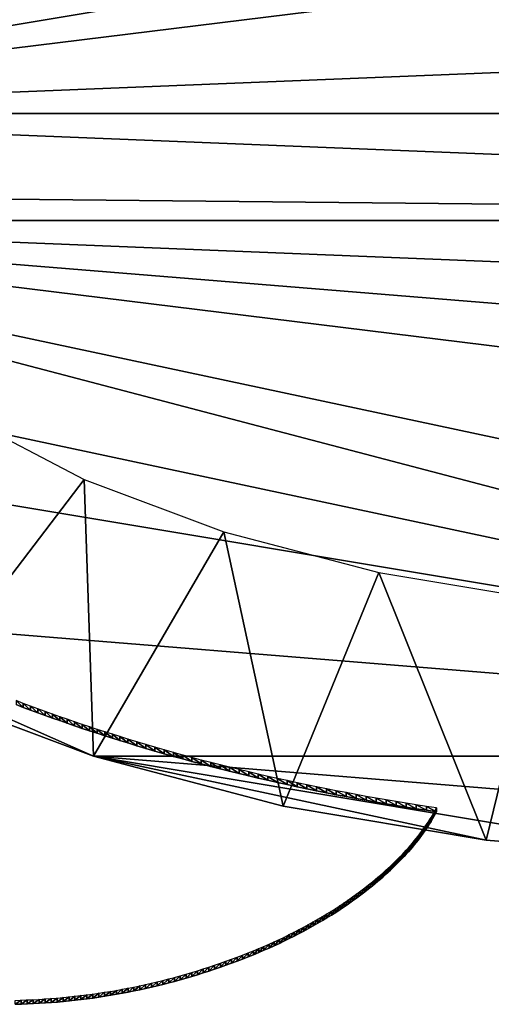
# Model space of a CAD drawing. Extents: x 0 to 42000, y 0 to 29700.
# Drawn here: x 21358 to 21574, y 15875 to 16327 of the extents above; entities that cross this region are included whole.
import ezdxf

# ---------------------------------------------------------------- set-up
doc = ezdxf.new("R2010")
doc.units = 0
doc.header["$LTSCALE"] = 100
doc.layers.add('D-STR\u3000構造物外形線', color=1, linetype='Continuous', lineweight=25)

msp = doc.modelspace()

# ---------------------------------------------------------------- linework, layer by layer
at = {"layer": 'D-STR\u3000構造物外形線'}
for points in [[(21355.58, 15876.8, -525.36), (21358.3, 15876.87, -525.23), (21361.04, 15876.98, -525.05), (21363.79, 15877.1, -524.84), (21366.56, 15877.25, -524.58), (21369.31, 15877.42, -524.28), (21372.07, 15877.62, -523.93), (21374.82, 15877.84, -523.55), (21377.56, 15878.09, -523.12), (21380.3, 15878.36, -522.65), (21383.03, 15878.66, -522.14), (21385.76, 15878.97, -521.59), (21388.49, 15879.32, -521), (21391.21, 15879.68, -520.37), (21393.92, 15880.07, -519.69), (21396.63, 15880.49, -518.97), (21399.34, 15880.93, -518.21), (21402.04, 15881.39, -517.41), (21404.73, 15881.87, -516.57), (21407.43, 15882.39, -515.68), (21410.11, 15882.92, -514.76), (21412.79, 15883.48, -513.79), (21415.47, 15884.06, -512.78), (21418.14, 15884.67, -511.73), (21420.81, 15885.3, -510.64), (21423.47, 15885.95, -509.5), (21426.13, 15886.63, -508.33), (21428.78, 15887.33, -507.11), (21431.43, 15888.06, -505.85), (21434.07, 15888.81, -504.55), (21436.71, 15889.59, -503.21), (21439.34, 15890.39, -501.83), (21441.97, 15891.21, -500.4), (21444.6, 15892.06, -498.93), (21447.22, 15892.93, -497.42), (21449.83, 15893.82, -495.87), (21452.43, 15894.74, -494.29), (21455, 15895.67, -492.67), (21457.55, 15896.62, -491.03), (21460.06, 15897.58, -489.36), (21462.56, 15898.56, -487.66), (21465.02, 15899.56, -485.93), (21467.46, 15900.58, -484.18), (21469.87, 15901.61, -482.39), (21472.26, 15902.65, -480.58), (21474.62, 15903.72, -478.74), (21476.95, 15904.8, -476.87), (21479.25, 15905.89, -474.97), (21481.53, 15907, -473.04), (21483.78, 15908.13, -471.09), (21486.01, 15909.28, -469.1), (21488.21, 15910.44, -467.09), (21490.38, 15911.62, -465.05), (21492.52, 15912.81, -462.98), (21494.64, 15914.03, -460.88), (21496.74, 15915.25, -458.76), (21498.8, 15916.5, -456.6), (21500.84, 15917.76, -454.42), (21502.85, 15919.03, -452.21), (21504.84, 15920.33, -449.96), (21506.8, 15921.64, -447.7), (21508.73, 15922.96, -445.4), (21510.63, 15924.31, -443.07), (21512.51, 15925.67, -440.72), (21514.36, 15927.04, -438.34), (21516.19, 15928.43, -435.92), (21517.99, 15929.84, -433.49), (21519.76, 15931.27, -431.02), (21521.01, 15932.29, -429.24), (21522.23, 15933.32, -427.46), (21523.44, 15934.35, -425.68), (21524.62, 15935.38, -423.89), (21525.78, 15936.42, -422.09), (21526.92, 15937.46, -420.3), (21528.04, 15938.5, -418.5), (21529.14, 15939.54, -416.69), (21530.22, 15940.58, -414.89), (21531.28, 15941.63, -413.07), (21532.31, 15942.68, -411.26), (21533.32, 15943.73, -409.44), (21534.32, 15944.78, -407.61), (21535.29, 15945.84, -405.79), (21536.24, 15946.89, -403.95), (21537.17, 15947.95, -402.12), (21538.08, 15949.01, -400.28), (21538.96, 15950.08, -398.43), (21539.83, 15951.15, -396.59), (21540.68, 15952.21, -394.74), (21541.5, 15953.29, -392.88), (21542.3, 15954.36, -391.02), (21543.08, 15955.43, -389.16), (21543.84, 15956.51, -387.29), (21544.58, 15957.59, -385.42), (21545.3, 15958.68, -383.55), (21546, 15959.76, -381.67), (21546.67, 15960.85, -379.78), (21547.33, 15961.94, -377.9), (21547.96, 15963.03, -376.01), (21548.57, 15964.12, -374.11), (21549.16, 15965.22, -372.21), (21549.16, 15965.22, -372.21), (21544.5, 15965.92, -371), (21539.85, 15966.64, -369.75), (21535.21, 15967.38, -368.47), (21530.58, 15968.14, -367.15), (21525.97, 15968.92, -365.8), (21521.37, 15969.72, -364.42), (21516.78, 15970.53, -363.01), (21512.2, 15971.37, -361.56), (21507.64, 15972.22, -360.09), (21503.1, 15973.09, -358.58), (21498.56, 15973.98, -357.03), (21494.05, 15974.89, -355.46), (21489.54, 15975.82, -353.85), (21485.06, 15976.76, -352.22), (21480.59, 15977.73, -350.55), (21476.13, 15978.71, -348.84), (21471.69, 15979.71, -347.11), (21467.27, 15980.73, -345.35), (21462.86, 15981.77, -343.55), (21458.47, 15982.82, -341.72), (21454.1, 15983.89, -339.87), (21449.75, 15984.98, -337.98), (21445.41, 15986.09, -336.06), (21441.09, 15987.22, -334.11), (21436.8, 15988.36, -332.13), (21432.52, 15989.52, -330.12), (21428.25, 15990.7, -328.07), (21424.01, 15991.9, -326), (21419.79, 15993.11, -323.9), (21415.59, 15994.34, -321.77), (21411.41, 15995.59, -319.61), (21407.25, 15996.85, -317.42), (21403.71, 15997.95, -315.53), (21400.2, 15999.05, -313.61), (21396.7, 16000.17, -311.68), (21393.21, 16001.3, -309.73), (21389.74, 16002.44, -307.75), (21386.29, 16003.59, -305.75), (21382.85, 16004.75, -303.74), (21379.43, 16005.93, -301.7), (21376.03, 16007.12, -299.64), (21372.64, 16008.32, -297.56), (21369.27, 16009.53, -295.46), (21365.92, 16010.76, -293.34), (21362.58, 16011.99, -291.2), (21359.26, 16013.24, -289.04), (21355.96, 16014.5, -286.86)], [(21355.58, 15874.98, -524.31), (21358.3, 15875.06, -524.18), (21361.04, 15875.16, -524), (21363.79, 15875.28, -523.79), (21366.56, 15875.43, -523.53), (21369.31, 15875.61, -523.23), (21372.07, 15875.8, -522.88), (21374.82, 15876.03, -522.5), (21377.56, 15876.27, -522.07), (21380.3, 15876.54, -521.6), (21383.03, 15876.84, -521.09), (21385.76, 15877.16, -520.54), (21388.49, 15877.5, -519.95), (21391.21, 15877.86, -519.32), (21393.92, 15878.25, -518.64), (21396.63, 15878.67, -517.92), (21399.34, 15879.11, -517.16), (21402.04, 15879.57, -516.36), (21404.73, 15880.06, -515.52), (21407.43, 15880.57, -514.63), (21410.11, 15881.1, -513.71), (21412.79, 15881.66, -512.74), (21415.47, 15882.24, -511.73), (21418.14, 15882.85, -510.68), (21420.81, 15883.48, -509.59), (21423.47, 15884.13, -508.45), (21426.13, 15884.81, -507.28), (21428.78, 15885.52, -506.06), (21431.43, 15886.24, -504.8), (21434.07, 15886.99, -503.5), (21436.71, 15887.77, -502.16), (21439.34, 15888.57, -500.78), (21441.97, 15889.39, -499.35), (21444.6, 15890.24, -497.88), (21447.22, 15891.11, -496.37), (21449.83, 15892, -494.82), (21452.43, 15892.92, -493.24), (21455, 15893.85, -491.62), (21457.55, 15894.8, -489.98), (21460.06, 15895.76, -488.31), (21462.56, 15896.75, -486.61), (21465.02, 15897.74, -484.88), (21467.46, 15898.76, -483.13), (21469.87, 15899.79, -481.34), (21472.26, 15900.83, -479.53), (21474.62, 15901.9, -477.69), (21476.95, 15902.98, -475.82), (21479.25, 15904.07, -473.92), (21481.53, 15905.19, -471.99), (21483.78, 15906.31, -470.04), (21486.01, 15907.46, -468.05), (21488.21, 15908.62, -466.04), (21490.38, 15909.8, -464), (21492.52, 15911, -461.93), (21494.64, 15912.21, -459.83), (21496.74, 15913.43, -457.71), (21498.8, 15914.68, -455.55), (21500.84, 15915.94, -453.37), (21502.85, 15917.22, -451.16), (21504.84, 15918.51, -448.91), (21506.8, 15919.82, -446.65), (21508.73, 15921.15, -444.35), (21510.63, 15922.49, -442.02), (21512.51, 15923.85, -439.67), (21514.36, 15925.22, -437.29), (21516.19, 15926.62, -434.87), (21517.99, 15928.02, -432.44), (21519.76, 15929.45, -429.97), (21521.01, 15930.47, -428.19), (21522.23, 15931.5, -426.41), (21523.44, 15932.53, -424.63), (21524.62, 15933.57, -422.84), (21525.78, 15934.6, -421.04), (21526.92, 15935.64, -419.25), (21528.04, 15936.68, -417.45), (21529.14, 15937.72, -415.64), (21530.22, 15938.76, -413.84), (21531.28, 15939.81, -412.02), (21532.31, 15940.86, -410.21), (21533.32, 15941.91, -408.39), (21534.32, 15942.96, -406.56), (21535.29, 15944.02, -404.74), (21536.24, 15945.07, -402.9), (21537.17, 15946.13, -401.07), (21538.08, 15947.2, -399.23), (21538.96, 15948.26, -397.38), (21539.83, 15949.33, -395.54), (21540.68, 15950.4, -393.69), (21541.5, 15951.47, -391.83), (21542.3, 15952.54, -389.97), (21543.08, 15953.62, -388.11), (21543.84, 15954.69, -386.24), (21544.58, 15955.77, -384.37), (21545.3, 15956.86, -382.5), (21546, 15957.94, -380.62), (21546.67, 15959.03, -378.73), (21547.33, 15960.12, -376.85), (21547.96, 15961.21, -374.96), (21548.57, 15962.3, -373.06), (21549.16, 15963.4, -371.16), (21549.16, 15963.4, -371.16), (21544.5, 15964.1, -369.95), (21539.85, 15964.82, -368.7), (21535.21, 15965.56, -367.42), (21530.58, 15966.32, -366.1), (21525.97, 15967.1, -364.75), (21521.37, 15967.9, -363.37), (21516.78, 15968.71, -361.96), (21512.2, 15969.55, -360.51), (21507.64, 15970.4, -359.04), (21503.1, 15971.27, -357.53), (21498.56, 15972.16, -355.98), (21494.05, 15973.07, -354.41), (21489.54, 15974, -352.8), (21485.06, 15974.95, -351.17), (21480.59, 15975.91, -349.5), (21476.13, 15976.89, -347.79), (21471.69, 15977.89, -346.06), (21467.27, 15978.91, -344.3), (21462.86, 15979.95, -342.5), (21458.47, 15981, -340.67), (21454.1, 15982.07, -338.82), (21449.75, 15983.17, -336.93), (21445.41, 15984.27, -335.01), (21441.09, 15985.4, -333.06), (21436.8, 15986.54, -331.08), (21432.52, 15987.7, -329.07), (21428.25, 15988.88, -327.02), (21424.01, 15990.08, -324.95), (21419.79, 15991.29, -322.85), (21415.59, 15992.52, -320.72), (21411.41, 15993.77, -318.56), (21407.25, 15995.04, -316.37), (21403.71, 15996.13, -314.48), (21400.2, 15997.23, -312.56), (21396.7, 15998.35, -310.63), (21393.21, 15999.48, -308.68), (21389.74, 16000.62, -306.7), (21386.29, 16001.77, -304.7), (21382.85, 16002.94, -302.69), (21379.43, 16004.11, -300.65), (21376.03, 16005.3, -298.59), (21372.64, 16006.5, -296.51), (21369.27, 16007.71, -294.41), (21365.92, 16008.94, -292.29), (21362.58, 16010.17, -290.15), (21359.26, 16011.42, -287.99), (21355.96, 16012.68, -285.81)]]:
    msp.add_polyline3d(points, dxfattribs=at)
for points in [[(21130.89, 16332.5, 270.94), (21111.2, 16284.27, 187.41), (22085.88, 16491.91, 547.05)], [(21111.2, 16284.27, 187.41), (22159.57, 16459.27, 490.52), (22085.88, 16491.91, 547.05)], [(21111.2, 16284.27, 187.41), (22221.83, 16421.15, 424.48), (22159.57, 16459.27, 490.52)], [(22305.95, 16332.5, 270.94), (22221.83, 16421.15, 424.48), (21111.2, 16284.27, 187.41)], [(21111.2, 16284.27, 187.41), (22325.64, 16284.27, 187.41), (22305.95, 16332.5, 270.94)], [(21111.2, 16284.27, 187.41), (21106.74, 16247.41, 123.56), (22329.61, 16235.09, 102.23)], [(21111.2, 16284.27, 187.41), (22329.61, 16235.09, 102.23), (22325.64, 16284.27, 187.41)], [(22329.61, 16235.09, 102.23), (21106.74, 16247.41, 123.56), (21107.23, 16235.09, 102.23)], [(22317.74, 16186.23, 17.6), (22329.61, 16235.09, 102.23), (21107.23, 16235.09, 102.23)], [(22124.04, 16018.48, -272.96), (22248.15, 16094.49, -141.31), (21107.23, 16235.09, 102.23)], [(21107.23, 16235.09, 102.23), (22045.34, 15988.91, -324.17), (22124.04, 16018.48, -272.96)], [(21107.23, 16235.09, 102.23), (22248.15, 16094.49, -141.31), (22290.36, 16138.96, -64.29)], [(21107.23, 16235.09, 102.23), (22290.36, 16138.96, -64.29), (22317.74, 16186.23, 17.6)], [(22045.34, 15988.91, -324.17), (21107.23, 16235.09, 102.23), (21119.1, 16186.23, 17.6)], [(22045.34, 15988.91, -324.17), (21119.1, 16186.23, 17.6), (21146.49, 16138.96, -64.29)], [(21312.8, 16018.48, -272.96), (21331.56, 16145.13, -182.12), (21387.23, 16116.15, -232.33)], [(21146.49, 16138.96, -64.29), (21244.61, 16053.98, -211.47), (22045.34, 15988.91, -324.17)], [(21391.5, 15988.91, -324.17), (21312.8, 16018.48, -272.96), (21387.23, 16116.15, -232.33)], [(21391.5, 15988.91, -324.17), (21387.23, 16116.15, -232.33), (21451.49, 16092.01, -274.14)], [(21478.66, 15966.04, -363.79), (21391.5, 15988.91, -324.17), (21451.49, 16092.01, -274.14)], [(21478.66, 15966.04, -363.79), (21451.49, 16092.01, -274.14), (21522.66, 16073.33, -306.49)], [(21572.03, 15950.45, -390.78), (21478.66, 15966.04, -363.79), (21522.66, 16073.33, -306.49)], [(21572.03, 15950.45, -390.78), (21522.66, 16073.33, -306.49), (21598.9, 16060.61, -328.53)], [(21669.2, 15942.56, -404.46), (21572.03, 15950.45, -390.78), (21598.9, 16060.61, -328.53)], [(21244.61, 16053.98, -211.47), (21312.8, 16018.48, -272.96), (21391.5, 15988.91, -324.17)], [(21244.61, 16053.98, -211.47), (21391.5, 15988.91, -324.17), (22045.34, 15988.91, -324.17)], [(21359.26, 16011.42, -287.99), (21359.26, 16013.24, -289.04), (21355.96, 16014.5, -286.86)], [(21359.26, 16011.42, -287.99), (21355.96, 16014.5, -286.86), (21355.96, 16012.68, -285.81)], [(21362.58, 16010.17, -290.15), (21362.58, 16011.99, -291.2), (21359.26, 16013.24, -289.04)], [(21362.58, 16010.17, -290.15), (21359.26, 16013.24, -289.04), (21359.26, 16011.42, -287.99)], [(21365.92, 16008.94, -292.29), (21365.92, 16010.76, -293.34), (21362.58, 16011.99, -291.2)], [(21365.92, 16008.94, -292.29), (21362.58, 16011.99, -291.2), (21362.58, 16010.17, -290.15)], [(21369.27, 16007.71, -294.41), (21369.27, 16009.53, -295.46), (21365.92, 16010.76, -293.34)], [(21369.27, 16007.71, -294.41), (21365.92, 16010.76, -293.34), (21365.92, 16008.94, -292.29)], [(21372.64, 16006.5, -296.51), (21372.64, 16008.32, -297.56), (21369.27, 16009.53, -295.46)], [(21372.64, 16006.5, -296.51), (21369.27, 16009.53, -295.46), (21369.27, 16007.71, -294.41)], [(21376.03, 16005.3, -298.59), (21376.03, 16007.12, -299.64), (21372.64, 16008.32, -297.56)], [(21376.03, 16005.3, -298.59), (21372.64, 16008.32, -297.56), (21372.64, 16006.5, -296.51)], [(21379.43, 16004.11, -300.65), (21379.43, 16005.93, -301.7), (21376.03, 16007.12, -299.64)], [(21379.43, 16004.11, -300.65), (21376.03, 16007.12, -299.64), (21376.03, 16005.3, -298.59)], [(21382.85, 16002.94, -302.69), (21382.85, 16004.75, -303.74), (21379.43, 16005.93, -301.7)], [(21382.85, 16002.94, -302.69), (21379.43, 16005.93, -301.7), (21379.43, 16004.11, -300.65)], [(21386.29, 16001.77, -304.7), (21386.29, 16003.59, -305.75), (21382.85, 16004.75, -303.74)], [(21386.29, 16001.77, -304.7), (21382.85, 16004.75, -303.74), (21382.85, 16002.94, -302.69)], [(21389.74, 16000.62, -306.7), (21389.74, 16002.44, -307.75), (21386.29, 16003.59, -305.75)], [(21389.74, 16000.62, -306.7), (21386.29, 16003.59, -305.75), (21386.29, 16001.77, -304.7)], [(21393.21, 15999.48, -308.68), (21393.21, 16001.3, -309.73), (21389.74, 16002.44, -307.75)], [(21393.21, 15999.48, -308.68), (21389.74, 16002.44, -307.75), (21389.74, 16000.62, -306.7)], [(21396.7, 15998.35, -310.63), (21396.7, 16000.17, -311.68), (21393.21, 16001.3, -309.73)], [(21396.7, 15998.35, -310.63), (21393.21, 16001.3, -309.73), (21393.21, 15999.48, -308.68)], [(21400.2, 15997.23, -312.56), (21400.2, 15999.05, -313.61), (21396.7, 16000.17, -311.68)], [(21400.2, 15997.23, -312.56), (21396.7, 16000.17, -311.68), (21396.7, 15998.35, -310.63)], [(21403.71, 15996.13, -314.48), (21403.71, 15997.95, -315.53), (21400.2, 15999.05, -313.61)], [(21403.71, 15996.13, -314.48), (21400.2, 15999.05, -313.61), (21400.2, 15997.23, -312.56)], [(21407.25, 15995.04, -316.37), (21407.25, 15996.85, -317.42), (21403.71, 15997.95, -315.53)], [(21407.25, 15995.04, -316.37), (21403.71, 15997.95, -315.53), (21403.71, 15996.13, -314.48)], [(21411.41, 15993.77, -318.56), (21411.41, 15995.59, -319.61), (21407.25, 15996.85, -317.42)], [(21411.41, 15993.77, -318.56), (21407.25, 15996.85, -317.42), (21407.25, 15995.04, -316.37)], [(21415.59, 15992.52, -320.72), (21415.59, 15994.34, -321.77), (21411.41, 15995.59, -319.61)], [(21415.59, 15992.52, -320.72), (21411.41, 15995.59, -319.61), (21411.41, 15993.77, -318.56)], [(21419.79, 15991.29, -322.85), (21419.79, 15993.11, -323.9), (21415.59, 15994.34, -321.77)], [(21419.79, 15991.29, -322.85), (21415.59, 15994.34, -321.77), (21415.59, 15992.52, -320.72)], [(21424.01, 15990.08, -324.95), (21424.01, 15991.9, -326), (21419.79, 15993.11, -323.9)], [(21424.01, 15990.08, -324.95), (21419.79, 15993.11, -323.9), (21419.79, 15991.29, -322.85)], [(21428.25, 15988.88, -327.02), (21428.25, 15990.7, -328.07), (21424.01, 15991.9, -326)], [(21428.25, 15988.88, -327.02), (21424.01, 15991.9, -326), (21424.01, 15990.08, -324.95)], [(21864.81, 15950.45, -390.78), (22045.34, 15988.91, -324.17), (21391.5, 15988.91, -324.17)], [(21669.2, 15942.56, -404.46), (21864.81, 15950.45, -390.78), (21391.5, 15988.91, -324.17)], [(21391.5, 15988.91, -324.17), (21478.66, 15966.04, -363.79), (21572.03, 15950.45, -390.78)], [(21391.5, 15988.91, -324.17), (21572.03, 15950.45, -390.78), (21669.2, 15942.56, -404.46)], [(21432.52, 15987.7, -329.07), (21432.52, 15989.52, -330.12), (21428.25, 15990.7, -328.07)], [(21432.52, 15987.7, -329.07), (21428.25, 15990.7, -328.07), (21428.25, 15988.88, -327.02)], [(21436.8, 15986.54, -331.08), (21436.8, 15988.36, -332.13), (21432.52, 15989.52, -330.12)], [(21436.8, 15986.54, -331.08), (21432.52, 15989.52, -330.12), (21432.52, 15987.7, -329.07)], [(21441.09, 15985.4, -333.06), (21441.09, 15987.22, -334.11), (21436.8, 15988.36, -332.13)], [(21441.09, 15985.4, -333.06), (21436.8, 15988.36, -332.13), (21436.8, 15986.54, -331.08)], [(21445.41, 15984.27, -335.01), (21445.41, 15986.09, -336.06), (21441.09, 15987.22, -334.11)], [(21445.41, 15984.27, -335.01), (21441.09, 15987.22, -334.11), (21441.09, 15985.4, -333.06)], [(21449.75, 15983.17, -336.93), (21449.75, 15984.98, -337.98), (21445.41, 15986.09, -336.06)], [(21449.75, 15983.17, -336.93), (21445.41, 15986.09, -336.06), (21445.41, 15984.27, -335.01)], [(21454.1, 15982.07, -338.82), (21454.1, 15983.89, -339.87), (21449.75, 15984.98, -337.98)], [(21454.1, 15982.07, -338.82), (21449.75, 15984.98, -337.98), (21449.75, 15983.17, -336.93)], [(21458.47, 15981, -340.67), (21458.47, 15982.82, -341.72), (21454.1, 15983.89, -339.87)], [(21458.47, 15981, -340.67), (21454.1, 15983.89, -339.87), (21454.1, 15982.07, -338.82)], [(21462.86, 15979.95, -342.5), (21462.86, 15981.77, -343.55), (21458.47, 15982.82, -341.72)], [(21462.86, 15979.95, -342.5), (21458.47, 15982.82, -341.72), (21458.47, 15981, -340.67)], [(21467.27, 15978.91, -344.3), (21467.27, 15980.73, -345.35), (21462.86, 15981.77, -343.55)], [(21467.27, 15978.91, -344.3), (21462.86, 15981.77, -343.55), (21462.86, 15979.95, -342.5)], [(21471.69, 15977.89, -346.06), (21471.69, 15979.71, -347.11), (21467.27, 15980.73, -345.35)], [(21471.69, 15977.89, -346.06), (21467.27, 15980.73, -345.35), (21467.27, 15978.91, -344.3)], [(21476.13, 15976.89, -347.79), (21476.13, 15978.71, -348.84), (21471.69, 15979.71, -347.11)], [(21476.13, 15976.89, -347.79), (21471.69, 15979.71, -347.11), (21471.69, 15977.89, -346.06)], [(21480.59, 15975.91, -349.5), (21480.59, 15977.73, -350.55), (21476.13, 15978.71, -348.84)], [(21480.59, 15975.91, -349.5), (21476.13, 15978.71, -348.84), (21476.13, 15976.89, -347.79)], [(21485.06, 15974.95, -351.17), (21485.06, 15976.76, -352.22), (21480.59, 15977.73, -350.55)], [(21485.06, 15974.95, -351.17), (21480.59, 15977.73, -350.55), (21480.59, 15975.91, -349.5)], [(21489.54, 15974, -352.8), (21489.54, 15975.82, -353.85), (21485.06, 15976.76, -352.22)], [(21489.54, 15974, -352.8), (21485.06, 15976.76, -352.22), (21485.06, 15974.95, -351.17)], [(21494.05, 15973.07, -354.41), (21494.05, 15974.89, -355.46), (21489.54, 15975.82, -353.85)], [(21494.05, 15973.07, -354.41), (21489.54, 15975.82, -353.85), (21489.54, 15974, -352.8)], [(21498.56, 15972.16, -355.98), (21498.56, 15973.98, -357.03), (21494.05, 15974.89, -355.46)], [(21498.56, 15972.16, -355.98), (21494.05, 15974.89, -355.46), (21494.05, 15973.07, -354.41)], [(21503.1, 15971.27, -357.53), (21503.1, 15973.09, -358.58), (21498.56, 15973.98, -357.03)], [(21503.1, 15971.27, -357.53), (21498.56, 15973.98, -357.03), (21498.56, 15972.16, -355.98)], [(21507.64, 15970.4, -359.04), (21507.64, 15972.22, -360.09), (21503.1, 15973.09, -358.58)], [(21507.64, 15970.4, -359.04), (21503.1, 15973.09, -358.58), (21503.1, 15971.27, -357.53)], [(21512.2, 15969.55, -360.51), (21512.2, 15971.37, -361.56), (21507.64, 15972.22, -360.09)], [(21512.2, 15969.55, -360.51), (21507.64, 15972.22, -360.09), (21507.64, 15970.4, -359.04)], [(21516.78, 15968.71, -361.96), (21516.78, 15970.53, -363.01), (21512.2, 15971.37, -361.56)], [(21516.78, 15968.71, -361.96), (21512.2, 15971.37, -361.56), (21512.2, 15969.55, -360.51)], [(21521.37, 15967.9, -363.37), (21521.37, 15969.72, -364.42), (21516.78, 15970.53, -363.01)], [(21521.37, 15967.9, -363.37), (21516.78, 15970.53, -363.01), (21516.78, 15968.71, -361.96)], [(21525.97, 15967.1, -364.75), (21525.97, 15968.92, -365.8), (21521.37, 15969.72, -364.42)], [(21525.97, 15967.1, -364.75), (21521.37, 15969.72, -364.42), (21521.37, 15967.9, -363.37)], [(21530.58, 15966.32, -366.1), (21530.58, 15968.14, -367.15), (21525.97, 15968.92, -365.8)], [(21530.58, 15966.32, -366.1), (21525.97, 15968.92, -365.8), (21525.97, 15967.1, -364.75)], [(21535.21, 15965.56, -367.42), (21535.21, 15967.38, -368.47), (21530.58, 15968.14, -367.15)], [(21535.21, 15965.56, -367.42), (21530.58, 15968.14, -367.15), (21530.58, 15966.32, -366.1)], [(21539.85, 15964.82, -368.7), (21539.85, 15966.64, -369.75), (21535.21, 15967.38, -368.47)], [(21539.85, 15964.82, -368.7), (21535.21, 15967.38, -368.47), (21535.21, 15965.56, -367.42)], [(21544.5, 15964.1, -369.95), (21544.5, 15965.92, -371), (21539.85, 15966.64, -369.75)], [(21544.5, 15964.1, -369.95), (21539.85, 15966.64, -369.75), (21539.85, 15964.82, -368.7)], [(21549.16, 15963.4, -371.16), (21549.16, 15965.22, -372.21), (21544.5, 15965.92, -371)], [(21549.16, 15963.4, -371.16), (21544.5, 15965.92, -371), (21544.5, 15964.1, -369.95)], [(21547.96, 15961.21, -374.96), (21547.96, 15963.03, -376.01), (21548.57, 15964.12, -374.11)], [(21547.96, 15961.21, -374.96), (21548.57, 15964.12, -374.11), (21548.57, 15962.3, -373.06)], [(21548.57, 15962.3, -373.06), (21548.57, 15964.12, -374.11), (21549.16, 15965.22, -372.21)], [(21548.57, 15962.3, -373.06), (21549.16, 15965.22, -372.21), (21549.16, 15963.4, -371.16)], [(21549.16, 15963.4, -371.16), (21549.16, 15965.22, -372.21), (21549.16, 15965.22, -372.21)], [(21549.16, 15963.4, -371.16), (21549.16, 15965.22, -372.21), (21549.16, 15963.4, -371.16)], [(21545.3, 15956.86, -382.5), (21545.3, 15958.68, -383.55), (21546, 15959.76, -381.67)], [(21545.3, 15956.86, -382.5), (21546, 15959.76, -381.67), (21546, 15957.94, -380.62)], [(21546, 15957.94, -380.62), (21546, 15959.76, -381.67), (21546.67, 15960.85, -379.78)], [(21546, 15957.94, -380.62), (21546.67, 15960.85, -379.78), (21546.67, 15959.03, -378.73)], [(21546.67, 15959.03, -378.73), (21546.67, 15960.85, -379.78), (21547.33, 15961.94, -377.9)], [(21546.67, 15959.03, -378.73), (21547.33, 15961.94, -377.9), (21547.33, 15960.12, -376.85)], [(21547.33, 15960.12, -376.85), (21547.33, 15961.94, -377.9), (21547.96, 15963.03, -376.01)], [(21547.33, 15960.12, -376.85), (21547.96, 15963.03, -376.01), (21547.96, 15961.21, -374.96)], [(21542.3, 15952.54, -389.97), (21542.3, 15954.36, -391.02), (21543.08, 15955.43, -389.16)], [(21542.3, 15952.54, -389.97), (21543.08, 15955.43, -389.16), (21543.08, 15953.62, -388.11)], [(21543.08, 15953.62, -388.11), (21543.08, 15955.43, -389.16), (21543.84, 15956.51, -387.29)], [(21543.08, 15953.62, -388.11), (21543.84, 15956.51, -387.29), (21543.84, 15954.69, -386.24)], [(21543.84, 15954.69, -386.24), (21543.84, 15956.51, -387.29), (21544.58, 15957.59, -385.42)], [(21543.84, 15954.69, -386.24), (21544.58, 15957.59, -385.42), (21544.58, 15955.77, -384.37)], [(21544.58, 15955.77, -384.37), (21544.58, 15957.59, -385.42), (21545.3, 15958.68, -383.55)], [(21544.58, 15955.77, -384.37), (21545.3, 15958.68, -383.55), (21545.3, 15956.86, -382.5)], [(21538.96, 15948.26, -397.38), (21538.96, 15950.08, -398.43), (21539.83, 15951.15, -396.59)], [(21538.96, 15948.26, -397.38), (21539.83, 15951.15, -396.59), (21539.83, 15949.33, -395.54)], [(21539.83, 15949.33, -395.54), (21539.83, 15951.15, -396.59), (21540.68, 15952.21, -394.74)], [(21539.83, 15949.33, -395.54), (21540.68, 15952.21, -394.74), (21540.68, 15950.4, -393.69)], [(21540.68, 15950.4, -393.69), (21540.68, 15952.21, -394.74), (21541.5, 15953.29, -392.88)], [(21540.68, 15950.4, -393.69), (21541.5, 15953.29, -392.88), (21541.5, 15951.47, -391.83)], [(21541.5, 15951.47, -391.83), (21541.5, 15953.29, -392.88), (21542.3, 15954.36, -391.02)], [(21541.5, 15951.47, -391.83), (21542.3, 15954.36, -391.02), (21542.3, 15952.54, -389.97)], [(21534.32, 15942.96, -406.56), (21534.32, 15944.78, -407.61), (21535.29, 15945.84, -405.79)], [(21534.32, 15942.96, -406.56), (21535.29, 15945.84, -405.79), (21535.29, 15944.02, -404.74)], [(21535.29, 15944.02, -404.74), (21535.29, 15945.84, -405.79), (21536.24, 15946.89, -403.95)], [(21535.29, 15944.02, -404.74), (21536.24, 15946.89, -403.95), (21536.24, 15945.07, -402.9)], [(21536.24, 15945.07, -402.9), (21536.24, 15946.89, -403.95), (21537.17, 15947.95, -402.12)], [(21536.24, 15945.07, -402.9), (21537.17, 15947.95, -402.12), (21537.17, 15946.13, -401.07)], [(21537.17, 15946.13, -401.07), (21537.17, 15947.95, -402.12), (21538.08, 15949.01, -400.28)], [(21537.17, 15946.13, -401.07), (21538.08, 15949.01, -400.28), (21538.08, 15947.2, -399.23)], [(21538.08, 15947.2, -399.23), (21538.08, 15949.01, -400.28), (21538.96, 15950.08, -398.43)], [(21538.08, 15947.2, -399.23), (21538.96, 15950.08, -398.43), (21538.96, 15948.26, -397.38)], [(21530.22, 15938.76, -413.84), (21530.22, 15940.58, -414.89), (21531.28, 15941.63, -413.07)], [(21530.22, 15938.76, -413.84), (21531.28, 15941.63, -413.07), (21531.28, 15939.81, -412.02)], [(21531.28, 15939.81, -412.02), (21531.28, 15941.63, -413.07), (21532.31, 15942.68, -411.26)], [(21531.28, 15939.81, -412.02), (21532.31, 15942.68, -411.26), (21532.31, 15940.86, -410.21)], [(21532.31, 15940.86, -410.21), (21532.31, 15942.68, -411.26), (21533.32, 15943.73, -409.44)], [(21532.31, 15940.86, -410.21), (21533.32, 15943.73, -409.44), (21533.32, 15941.91, -408.39)], [(21533.32, 15941.91, -408.39), (21533.32, 15943.73, -409.44), (21534.32, 15944.78, -407.61)], [(21533.32, 15941.91, -408.39), (21534.32, 15944.78, -407.61), (21534.32, 15942.96, -406.56)], [(21525.78, 15934.6, -421.04), (21525.78, 15936.42, -422.09), (21526.92, 15937.46, -420.3)], [(21525.78, 15934.6, -421.04), (21526.92, 15937.46, -420.3), (21526.92, 15935.64, -419.25)], [(21526.92, 15935.64, -419.25), (21526.92, 15937.46, -420.3), (21528.04, 15938.5, -418.5)], [(21526.92, 15935.64, -419.25), (21528.04, 15938.5, -418.5), (21528.04, 15936.68, -417.45)], [(21528.04, 15936.68, -417.45), (21528.04, 15938.5, -418.5), (21529.14, 15939.54, -416.69)], [(21528.04, 15936.68, -417.45), (21529.14, 15939.54, -416.69), (21529.14, 15937.72, -415.64)], [(21529.14, 15937.72, -415.64), (21529.14, 15939.54, -416.69), (21530.22, 15940.58, -414.89)], [(21529.14, 15937.72, -415.64), (21530.22, 15940.58, -414.89), (21530.22, 15938.76, -413.84)], [(21519.76, 15929.45, -429.97), (21519.76, 15931.27, -431.02), (21521.01, 15932.29, -429.24)], [(21519.76, 15929.45, -429.97), (21521.01, 15932.29, -429.24), (21521.01, 15930.47, -428.19)], [(21521.01, 15930.47, -428.19), (21521.01, 15932.29, -429.24), (21522.23, 15933.32, -427.46)], [(21521.01, 15930.47, -428.19), (21522.23, 15933.32, -427.46), (21522.23, 15931.5, -426.41)], [(21522.23, 15931.5, -426.41), (21522.23, 15933.32, -427.46), (21523.44, 15934.35, -425.68)], [(21522.23, 15931.5, -426.41), (21523.44, 15934.35, -425.68), (21523.44, 15932.53, -424.63)], [(21523.44, 15932.53, -424.63), (21523.44, 15934.35, -425.68), (21524.62, 15935.38, -423.89)], [(21523.44, 15932.53, -424.63), (21524.62, 15935.38, -423.89), (21524.62, 15933.57, -422.84)], [(21524.62, 15933.57, -422.84), (21524.62, 15935.38, -423.89), (21525.78, 15936.42, -422.09)], [(21524.62, 15933.57, -422.84), (21525.78, 15936.42, -422.09), (21525.78, 15934.6, -421.04)], [(21514.36, 15925.22, -437.29), (21514.36, 15927.04, -438.34), (21516.19, 15928.43, -435.92)], [(21514.36, 15925.22, -437.29), (21516.19, 15928.43, -435.92), (21516.19, 15926.62, -434.87)], [(21516.19, 15926.62, -434.87), (21516.19, 15928.43, -435.92), (21517.99, 15929.84, -433.49)], [(21516.19, 15926.62, -434.87), (21517.99, 15929.84, -433.49), (21517.99, 15928.02, -432.44)], [(21517.99, 15928.02, -432.44), (21517.99, 15929.84, -433.49), (21519.76, 15931.27, -431.02)], [(21517.99, 15928.02, -432.44), (21519.76, 15931.27, -431.02), (21519.76, 15929.45, -429.97)], [(21508.73, 15921.15, -444.35), (21508.73, 15922.96, -445.4), (21510.63, 15924.31, -443.07)], [(21508.73, 15921.15, -444.35), (21510.63, 15924.31, -443.07), (21510.63, 15922.49, -442.02)], [(21510.63, 15922.49, -442.02), (21510.63, 15924.31, -443.07), (21512.51, 15925.67, -440.72)], [(21510.63, 15922.49, -442.02), (21512.51, 15925.67, -440.72), (21512.51, 15923.85, -439.67)], [(21512.51, 15923.85, -439.67), (21512.51, 15925.67, -440.72), (21514.36, 15927.04, -438.34)], [(21512.51, 15923.85, -439.67), (21514.36, 15927.04, -438.34), (21514.36, 15925.22, -437.29)], [(21500.84, 15915.94, -453.37), (21500.84, 15917.76, -454.42), (21502.85, 15919.03, -452.21)], [(21500.84, 15915.94, -453.37), (21502.85, 15919.03, -452.21), (21502.85, 15917.22, -451.16)], [(21502.85, 15917.22, -451.16), (21502.85, 15919.03, -452.21), (21504.84, 15920.33, -449.96)], [(21502.85, 15917.22, -451.16), (21504.84, 15920.33, -449.96), (21504.84, 15918.51, -448.91)], [(21504.84, 15918.51, -448.91), (21504.84, 15920.33, -449.96), (21506.8, 15921.64, -447.7)], [(21504.84, 15918.51, -448.91), (21506.8, 15921.64, -447.7), (21506.8, 15919.82, -446.65)], [(21506.8, 15919.82, -446.65), (21506.8, 15921.64, -447.7), (21508.73, 15922.96, -445.4)], [(21506.8, 15919.82, -446.65), (21508.73, 15922.96, -445.4), (21508.73, 15921.15, -444.35)], [(21494.64, 15912.21, -459.83), (21494.64, 15914.03, -460.88), (21496.74, 15915.25, -458.76)], [(21494.64, 15912.21, -459.83), (21496.74, 15915.25, -458.76), (21496.74, 15913.43, -457.71)], [(21496.74, 15913.43, -457.71), (21496.74, 15915.25, -458.76), (21498.8, 15916.5, -456.6)], [(21496.74, 15913.43, -457.71), (21498.8, 15916.5, -456.6), (21498.8, 15914.68, -455.55)], [(21498.8, 15914.68, -455.55), (21498.8, 15916.5, -456.6), (21500.84, 15917.76, -454.42)], [(21498.8, 15914.68, -455.55), (21500.84, 15917.76, -454.42), (21500.84, 15915.94, -453.37)], [(21486.01, 15907.46, -468.05), (21486.01, 15909.28, -469.1), (21488.21, 15910.44, -467.09)], [(21486.01, 15907.46, -468.05), (21488.21, 15910.44, -467.09), (21488.21, 15908.62, -466.04)], [(21488.21, 15908.62, -466.04), (21488.21, 15910.44, -467.09), (21490.38, 15911.62, -465.05)], [(21488.21, 15908.62, -466.04), (21490.38, 15911.62, -465.05), (21490.38, 15909.8, -464)], [(21490.38, 15909.8, -464), (21490.38, 15911.62, -465.05), (21492.52, 15912.81, -462.98)], [(21490.38, 15909.8, -464), (21492.52, 15912.81, -462.98), (21492.52, 15911, -461.93)], [(21492.52, 15911, -461.93), (21492.52, 15912.81, -462.98), (21494.64, 15914.03, -460.88)], [(21492.52, 15911, -461.93), (21494.64, 15914.03, -460.88), (21494.64, 15912.21, -459.83)], [(21476.95, 15902.98, -475.82), (21476.95, 15904.8, -476.87), (21479.25, 15905.89, -474.97)], [(21476.95, 15902.98, -475.82), (21479.25, 15905.89, -474.97), (21479.25, 15904.07, -473.92)], [(21479.25, 15904.07, -473.92), (21479.25, 15905.89, -474.97), (21481.53, 15907, -473.04)], [(21479.25, 15904.07, -473.92), (21481.53, 15907, -473.04), (21481.53, 15905.19, -471.99)], [(21481.53, 15905.19, -471.99), (21481.53, 15907, -473.04), (21483.78, 15908.13, -471.09)], [(21481.53, 15905.19, -471.99), (21483.78, 15908.13, -471.09), (21483.78, 15906.31, -470.04)], [(21483.78, 15906.31, -470.04), (21483.78, 15908.13, -471.09), (21486.01, 15909.28, -469.1)], [(21483.78, 15906.31, -470.04), (21486.01, 15909.28, -469.1), (21486.01, 15907.46, -468.05)], [(21465.02, 15897.74, -484.88), (21465.02, 15899.56, -485.93), (21467.46, 15900.58, -484.18)], [(21465.02, 15897.74, -484.88), (21467.46, 15900.58, -484.18), (21467.46, 15898.76, -483.13)], [(21467.46, 15898.76, -483.13), (21467.46, 15900.58, -484.18), (21469.87, 15901.61, -482.39)], [(21467.46, 15898.76, -483.13), (21469.87, 15901.61, -482.39), (21469.87, 15899.79, -481.34)], [(21469.87, 15899.79, -481.34), (21469.87, 15901.61, -482.39), (21472.26, 15902.65, -480.58)], [(21469.87, 15899.79, -481.34), (21472.26, 15902.65, -480.58), (21472.26, 15900.83, -479.53)], [(21472.26, 15900.83, -479.53), (21472.26, 15902.65, -480.58), (21474.62, 15903.72, -478.74)], [(21472.26, 15900.83, -479.53), (21474.62, 15903.72, -478.74), (21474.62, 15901.9, -477.69)], [(21474.62, 15901.9, -477.69), (21474.62, 15903.72, -478.74), (21476.95, 15904.8, -476.87)], [(21474.62, 15901.9, -477.69), (21476.95, 15904.8, -476.87), (21476.95, 15902.98, -475.82)], [(21455, 15893.85, -491.62), (21455, 15895.67, -492.67), (21457.55, 15896.62, -491.03)], [(21455, 15893.85, -491.62), (21457.55, 15896.62, -491.03), (21457.55, 15894.8, -489.98)], [(21457.55, 15894.8, -489.98), (21457.55, 15896.62, -491.03), (21460.06, 15897.58, -489.36)], [(21457.55, 15894.8, -489.98), (21460.06, 15897.58, -489.36), (21460.06, 15895.76, -488.31)], [(21460.06, 15895.76, -488.31), (21460.06, 15897.58, -489.36), (21462.56, 15898.56, -487.66)], [(21460.06, 15895.76, -488.31), (21462.56, 15898.56, -487.66), (21462.56, 15896.75, -486.61)], [(21462.56, 15896.75, -486.61), (21462.56, 15898.56, -487.66), (21465.02, 15899.56, -485.93)], [(21462.56, 15896.75, -486.61), (21465.02, 15899.56, -485.93), (21465.02, 15897.74, -484.88)], [(21441.97, 15889.39, -499.35), (21441.97, 15891.21, -500.4), (21444.6, 15892.06, -498.93)], [(21441.97, 15889.39, -499.35), (21444.6, 15892.06, -498.93), (21444.6, 15890.24, -497.88)], [(21444.6, 15890.24, -497.88), (21444.6, 15892.06, -498.93), (21447.22, 15892.93, -497.42)], [(21444.6, 15890.24, -497.88), (21447.22, 15892.93, -497.42), (21447.22, 15891.11, -496.37)], [(21447.22, 15891.11, -496.37), (21447.22, 15892.93, -497.42), (21449.83, 15893.82, -495.87)], [(21447.22, 15891.11, -496.37), (21449.83, 15893.82, -495.87), (21449.83, 15892, -494.82)], [(21449.83, 15892, -494.82), (21449.83, 15893.82, -495.87), (21452.43, 15894.74, -494.29)], [(21449.83, 15892, -494.82), (21452.43, 15894.74, -494.29), (21452.43, 15892.92, -493.24)], [(21452.43, 15892.92, -493.24), (21452.43, 15894.74, -494.29), (21455, 15895.67, -492.67)], [(21452.43, 15892.92, -493.24), (21455, 15895.67, -492.67), (21455, 15893.85, -491.62)], [(21426.13, 15884.81, -507.28), (21426.13, 15886.63, -508.33), (21428.78, 15887.33, -507.11)], [(21426.13, 15884.81, -507.28), (21428.78, 15887.33, -507.11), (21428.78, 15885.52, -506.06)], [(21428.78, 15885.52, -506.06), (21428.78, 15887.33, -507.11), (21431.43, 15888.06, -505.85)], [(21428.78, 15885.52, -506.06), (21431.43, 15888.06, -505.85), (21431.43, 15886.24, -504.8)], [(21431.43, 15886.24, -504.8), (21431.43, 15888.06, -505.85), (21434.07, 15888.81, -504.55)], [(21431.43, 15886.24, -504.8), (21434.07, 15888.81, -504.55), (21434.07, 15886.99, -503.5)], [(21434.07, 15886.99, -503.5), (21434.07, 15888.81, -504.55), (21436.71, 15889.59, -503.21)], [(21434.07, 15886.99, -503.5), (21436.71, 15889.59, -503.21), (21436.71, 15887.77, -502.16)], [(21436.71, 15887.77, -502.16), (21436.71, 15889.59, -503.21), (21439.34, 15890.39, -501.83)], [(21436.71, 15887.77, -502.16), (21439.34, 15890.39, -501.83), (21439.34, 15888.57, -500.78)], [(21439.34, 15888.57, -500.78), (21439.34, 15890.39, -501.83), (21441.97, 15891.21, -500.4)], [(21439.34, 15888.57, -500.78), (21441.97, 15891.21, -500.4), (21441.97, 15889.39, -499.35)], [(21407.43, 15880.57, -514.63), (21407.43, 15882.39, -515.68), (21410.11, 15882.92, -514.76)], [(21407.43, 15880.57, -514.63), (21410.11, 15882.92, -514.76), (21410.11, 15881.1, -513.71)], [(21410.11, 15881.1, -513.71), (21410.11, 15882.92, -514.76), (21412.79, 15883.48, -513.79)], [(21410.11, 15881.1, -513.71), (21412.79, 15883.48, -513.79), (21412.79, 15881.66, -512.74)], [(21412.79, 15881.66, -512.74), (21412.79, 15883.48, -513.79), (21415.47, 15884.06, -512.78)], [(21412.79, 15881.66, -512.74), (21415.47, 15884.06, -512.78), (21415.47, 15882.24, -511.73)], [(21415.47, 15882.24, -511.73), (21415.47, 15884.06, -512.78), (21418.14, 15884.67, -511.73)], [(21415.47, 15882.24, -511.73), (21418.14, 15884.67, -511.73), (21418.14, 15882.85, -510.68)], [(21418.14, 15882.85, -510.68), (21418.14, 15884.67, -511.73), (21420.81, 15885.3, -510.64)], [(21418.14, 15882.85, -510.68), (21420.81, 15885.3, -510.64), (21420.81, 15883.48, -509.59)], [(21420.81, 15883.48, -509.59), (21420.81, 15885.3, -510.64), (21423.47, 15885.95, -509.5)], [(21420.81, 15883.48, -509.59), (21423.47, 15885.95, -509.5), (21423.47, 15884.13, -508.45)], [(21423.47, 15884.13, -508.45), (21423.47, 15885.95, -509.5), (21426.13, 15886.63, -508.33)], [(21423.47, 15884.13, -508.45), (21426.13, 15886.63, -508.33), (21426.13, 15884.81, -507.28)], [(21374.82, 15876.03, -522.5), (21374.82, 15877.84, -523.55), (21377.56, 15878.09, -523.12)], [(21374.82, 15876.03, -522.5), (21377.56, 15878.09, -523.12), (21377.56, 15876.27, -522.07)], [(21377.56, 15876.27, -522.07), (21377.56, 15878.09, -523.12), (21380.3, 15878.36, -522.65)], [(21377.56, 15876.27, -522.07), (21380.3, 15878.36, -522.65), (21380.3, 15876.54, -521.6)], [(21380.3, 15876.54, -521.6), (21380.3, 15878.36, -522.65), (21383.03, 15878.66, -522.14)], [(21380.3, 15876.54, -521.6), (21383.03, 15878.66, -522.14), (21383.03, 15876.84, -521.09)], [(21383.03, 15876.84, -521.09), (21383.03, 15878.66, -522.14), (21385.76, 15878.97, -521.59)], [(21383.03, 15876.84, -521.09), (21385.76, 15878.97, -521.59), (21385.76, 15877.16, -520.54)], [(21385.76, 15877.16, -520.54), (21385.76, 15878.97, -521.59), (21388.49, 15879.32, -521)], [(21385.76, 15877.16, -520.54), (21388.49, 15879.32, -521), (21388.49, 15877.5, -519.95)], [(21388.49, 15877.5, -519.95), (21388.49, 15879.32, -521), (21391.21, 15879.68, -520.37)], [(21388.49, 15877.5, -519.95), (21391.21, 15879.68, -520.37), (21391.21, 15877.86, -519.32)], [(21391.21, 15877.86, -519.32), (21391.21, 15879.68, -520.37), (21393.92, 15880.07, -519.69)], [(21391.21, 15877.86, -519.32), (21393.92, 15880.07, -519.69), (21393.92, 15878.25, -518.64)], [(21393.92, 15878.25, -518.64), (21393.92, 15880.07, -519.69), (21396.63, 15880.49, -518.97)], [(21393.92, 15878.25, -518.64), (21396.63, 15880.49, -518.97), (21396.63, 15878.67, -517.92)], [(21396.63, 15878.67, -517.92), (21396.63, 15880.49, -518.97), (21399.34, 15880.93, -518.21)], [(21396.63, 15878.67, -517.92), (21399.34, 15880.93, -518.21), (21399.34, 15879.11, -517.16)], [(21399.34, 15879.11, -517.16), (21399.34, 15880.93, -518.21), (21402.04, 15881.39, -517.41)], [(21399.34, 15879.11, -517.16), (21402.04, 15881.39, -517.41), (21402.04, 15879.57, -516.36)], [(21402.04, 15879.57, -516.36), (21402.04, 15881.39, -517.41), (21404.73, 15881.87, -516.57)], [(21402.04, 15879.57, -516.36), (21404.73, 15881.87, -516.57), (21404.73, 15880.06, -515.52)], [(21404.73, 15880.06, -515.52), (21404.73, 15881.87, -516.57), (21407.43, 15882.39, -515.68)], [(21404.73, 15880.06, -515.52), (21407.43, 15882.39, -515.68), (21407.43, 15880.57, -514.63)], [(21355.58, 15874.98, -524.31), (21355.58, 15876.8, -525.36), (21358.3, 15876.87, -525.23)], [(21355.58, 15874.98, -524.31), (21358.3, 15876.87, -525.23), (21358.3, 15875.06, -524.18)], [(21358.3, 15875.06, -524.18), (21358.3, 15876.87, -525.23), (21361.04, 15876.98, -525.05)], [(21358.3, 15875.06, -524.18), (21361.04, 15876.98, -525.05), (21361.04, 15875.16, -524)], [(21361.04, 15875.16, -524), (21361.04, 15876.98, -525.05), (21363.79, 15877.1, -524.84)], [(21361.04, 15875.16, -524), (21363.79, 15877.1, -524.84), (21363.79, 15875.28, -523.79)], [(21363.79, 15875.28, -523.79), (21363.79, 15877.1, -524.84), (21366.56, 15877.25, -524.58)], [(21363.79, 15875.28, -523.79), (21366.56, 15877.25, -524.58), (21366.56, 15875.43, -523.53)], [(21366.56, 15875.43, -523.53), (21366.56, 15877.25, -524.58), (21369.31, 15877.42, -524.28)], [(21366.56, 15875.43, -523.53), (21369.31, 15877.42, -524.28), (21369.31, 15875.61, -523.23)], [(21369.31, 15875.61, -523.23), (21369.31, 15877.42, -524.28), (21372.07, 15877.62, -523.93)], [(21369.31, 15875.61, -523.23), (21372.07, 15877.62, -523.93), (21372.07, 15875.8, -522.88)], [(21372.07, 15875.8, -522.88), (21372.07, 15877.62, -523.93), (21374.82, 15877.84, -523.55)], [(21372.07, 15875.8, -522.88), (21374.82, 15877.84, -523.55), (21374.82, 15876.03, -522.5)]]:
    msp.add_3dface(points, dxfattribs=at)

doc.saveas('drawing.dxf')
